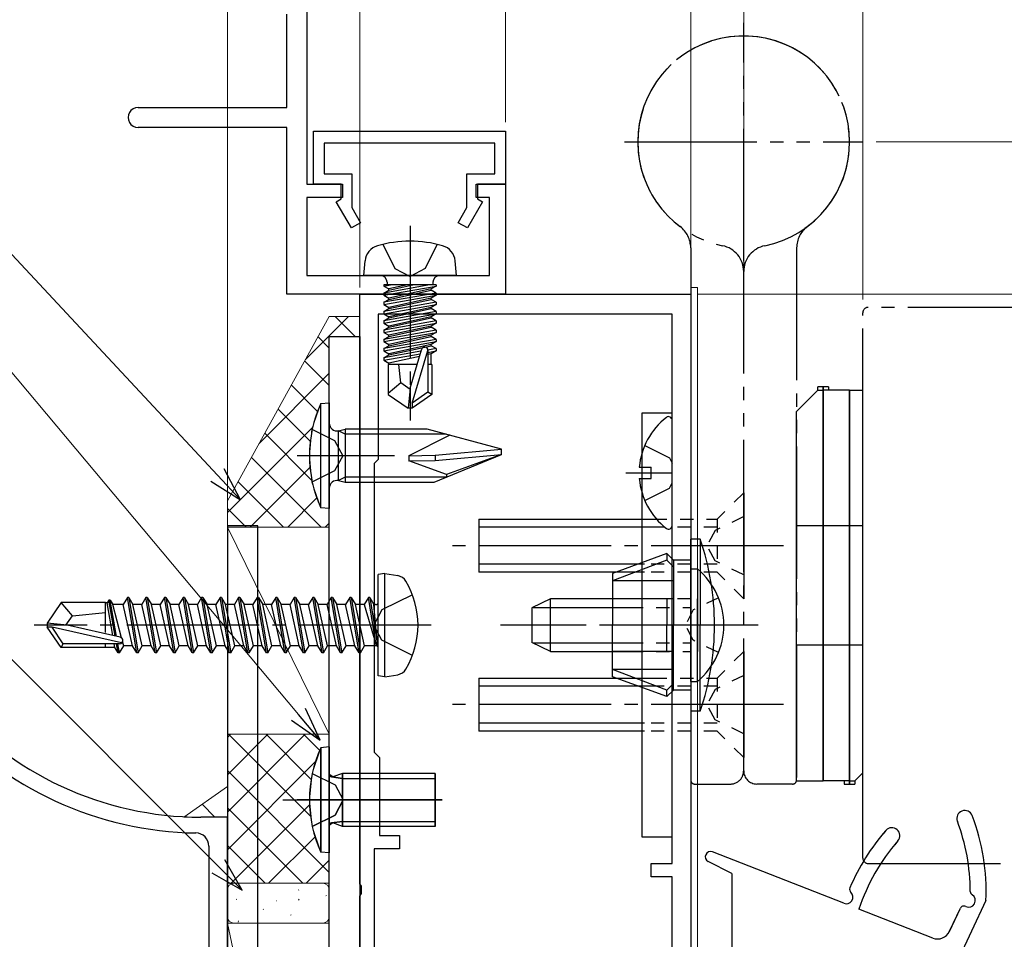
# Model space of a CAD drawing. Extents: x 105 to 1155, y 126 to 1689.
# Drawn here: x 393 to 468, y 553 to 622 of the extents above; entities that cross this region are included whole.
import ezdxf

# ---------------------------------------------------------------- set-up
doc = ezdxf.new("R2010")
doc.units = 0
for name, pattern in [('YCENTER_1', [13, 10, -1, 1, -1]), ('YDIVIDE_1', [15, 10, -1, 1, -1, 1, -1]), ('YDOT_1', [2, 1, -1]), ('YHIDDEN_1', [4, 3, -1])]:
    doc.linetypes.add(name, pattern=pattern)
for name, color, linetype, lineweight in [('YKK_11', 7, 'CONTINUOUS', 30), ('YKK_12', 2, 'CONTINUOUS', 13), ('YKK_13', 4, 'CONTINUOUS', 30), ('YKK_D', 6, 'CONTINUOUS', 13), ('YSS_K', 3, 'CONTINUOUS', 13)]:
    doc.layers.add(name, color=color, linetype=linetype, lineweight=lineweight)

msp = doc.modelspace()

# ---------------------------------------------------------------- linework, layer by layer
at = {"layer": 'YKK_11', "color": 30, "linetype": 'ByBlock', "lineweight": -2, "ltscale": 0.5}
for p, q in [((415, 623.606), (415, 609.602)), ((413.5, 615.402), (413.5, 622.453)), ((402.25, 615.402), (413.5, 615.402)), ((413.5, 613.902), (402.25, 613.902)), ((413.5, 601.302), (413.5, 613.902)), ((415.5, 613.602, 0), (430, 613.602, 0)), ((415.5, 609.602, 0), (415.5, 613.602, 0)), ((430, 613.602, 0), (430, 609.602, 0)), ((429.2, 612.702, 0), (416.3, 612.702, 0)), ((416.3, 612.702, 0), (416.3, 610.402, 0)), ((429.2, 610.402, 0), (429.2, 612.702, 0)), ((416.3, 610.402, 0), (418.4, 610.402, 0)), ((418.4, 610.402, 0), (418.4, 607.854, 0)), ((427.1, 607.854, 0), (427.1, 610.402, 0)), ((427.1, 610.402, 0), (429.2, 610.402, 0)), ((415, 609.602), (417.7, 609.602)), ((417.6, 609.602, 0), (415.5, 609.602, 0)), ((417.6, 608.502, 0), (417.6, 609.602, 0)), ((417.7, 609.602), (417.7, 608.602)), ((427.8, 608.602), (427.8, 609.602)), ((427.8, 609.602), (430, 609.602)), ((430, 609.602, 0), (427.9, 609.602, 0)), ((427.9, 609.602, 0), (427.9, 608.502, 0)), ((430, 609.602), (430, 601.302)), ((417.7, 608.602), (415, 608.602)), ((415, 608.602), (415, 602.702)), ((417.227, 608.286, 0), (417.6, 608.502, 0)), ((428.8, 608.602), (427.8, 608.602)), ((427.9, 608.502, 0), (428.273, 608.286, 0)), ((428.8, 602.702), (428.8, 608.602)), ((418.373, 606.302, 0), (417.227, 608.286, 0)), ((418.4, 607.854, 0), (419.065, 606.702, 0)), ((426.435, 606.702, 0), (427.1, 607.854, 0)), ((428.273, 608.286, 0), (427.127, 606.302, 0)), ((419.065, 606.702, 0), (418.373, 606.302, 0)), ((427.127, 606.302, 0), (426.435, 606.702, 0)), ((415, 602.702), (428.8, 602.702)), ((430, 601.302), (413.5, 601.302))]:
    msp.add_line(p, q, dxfattribs=at)
at = {"layer": 'YKK_11', "color": 211, "linetype": 'ByBlock', "lineweight": -2, "ltscale": 0.5}
for p, q in [((419, 556.76), (419, 601.302)), ((419, 601.302), (444, 601.302)), ((444, 601.302), (444, 545.302)), ((442.6, 599.802), (420.4, 599.802)), ((420.4, 599.802), (420.4, 588.802)), ((442.6, 558.302), (442.6, 599.802)), ((420.4, 588.802), (420.1, 588.502)), ((420.1, 588.502), (420.1, 566.702)), ((420.1, 566.702), (420.5, 566.302)), ((420.5, 566.302), (420.5, 560.402)), ((420.5, 560.402), (422, 560.402)), ((422, 560.402), (422, 559.402)), ((422, 559.402), (420.1, 559.402)), ((420.1, 559.402), (420.1, 532.202)), ((441, 557.302), (441, 558.302)), ((441, 558.302), (442.6, 558.302)), ((442.6, 557.302), (441, 557.302)), ((442.6, 521.802), (442.6, 557.302)), ((419.12, 556.577), (419, 556.76)), ((419.12, 556.027), (419.12, 556.577)), ((419, 555.844), (419.12, 556.027)), ((419, 520.302), (419, 555.844))]:
    msp.add_line(p, q, dxfattribs=at)
at = {"layer": 'YKK_11', "color": 4}
for p, q in [((409, 561.802), (407, 561.802)), ((409, 511.802), (409, 561.802)), ((407.6, 559.605), (407.6, 532.58))]:
    msp.add_line(p, q, dxfattribs=at)
at = {"layer": 'YKK_11', "color": 30, "linetype": 'ByBlock', "lineweight": -2, "ltscale": 0.5}
msp.add_arc((402.25, 614.652), 0.75, 89.99999, 270.00001, dxfattribs=at)
at = {"layer": 'YKK_11', "color": 4}
for centre, radius, start, end in [((407, 586.802), 25, 220.1109, 270), ((407, 586.802), 26.2, 221.3287, 269.15734), ((406.6, 559.605), 1, 0, 89.15804)]:
    msp.add_arc(centre, radius, start, end, dxfattribs=at)
at = {"layer": 'YKK_12', "lineweight": 13}
for p, q in [((444, 601.802), (444, 545.602)), ((444.5, 601.802), (444, 601.802)), ((444.5, 601.802), (444.5, 545.302)), ((444.5, 601.302), (530.404, 601.302)), ((444.5, 545.302), (444.5, 564.302))]:
    msp.add_line(p, q, dxfattribs=at)
at = {"layer": 'YKK_13', "linetype": 'YDIVIDE_1'}
for p, q in [((448, 603.802), (448, 621.802)), ((439, 612.802), (457, 612.802)), ((444, 604.802), (444, 564.602)), ((452, 604.802), (452, 564.602)), ((448, 565.302), (448, 603.004)), ((448, 565.302), (448, 603.004)), ((530.404, 600.302), (457.4, 600.302)), ((457, 558.702), (457, 599.902)), ((444.3, 564.302), (447, 564.302)), ((451.7, 564.302), (449, 564.302)), ((457.4, 558.302), (530.404, 558.302))]:
    msp.add_line(p, q, dxfattribs=at)
at = {"layer": 'YKK_13', "linetype": 'YCENTER_1'}
for p, q in [((422.8, 606.456, 0), (422.8, 591.772, 0)), ((451, 582.302), (425, 582.302)), ((424.4, 576.302), (394.4, 576.302)), ((449.1, 576.302), (429.627, 576.302)), ((446.412, 576.302), (437.561, 576.302)), ((451, 570.302), (425, 570.302))]:
    msp.add_line(p, q, dxfattribs=at)
at = {"layer": 'YKK_13', "linetype": 'YHIDDEN_1'}
for p, q in [((420.75, 605.066, 0), (421.655, 603.25, 0)), ((424.85, 605.066, 0), (423.945, 603.25, 0)), ((421.655, 603.25, 0), (422.8, 602.642, 0)), ((423.945, 603.25, 0), (422.8, 602.642, 0)), ((422.98, 578.602), (420.663, 577.447)), ((420.663, 577.447), (420.054, 576.302)), ((420.663, 575.157), (420.054, 576.302)), ((422.98, 574.002), (420.663, 575.157))]:
    msp.add_line(p, q, dxfattribs=at)
at = {"layer": 'YKK_13'}
for p, q in [((419.3, 602.702, 0), (419.398, 603.822, 0)), ((426.3, 602.702, 0), (426.202, 603.822, 0)), ((426.3, 602.702, 0), (419.3, 602.702, 0)), ((424.779, 602.002, 0), (420.821, 602.002, 0)), ((420.821, 602.002, 0), (420.821, 601.915, 0)), ((420.821, 601.915, 0), (421.315, 602.002, 0)), ((424.286, 602.002, 0), (420.821, 601.389, 0)), ((420.821, 601.915, 0), (421.2, 601.696, 0)), ((420.821, 601.215, 0), (424.779, 601.915, 0)), ((421.07, 602.202, 0), (421.07, 602.002, 0)), ((422.599, 602.002, 0), (421.2, 601.696, 0)), ((421.2, 601.608, 0), (423.001, 602.002, 0)), ((421.2, 601.608, 0), (421.2, 601.696, 0)), ((424.4, 601.696, 0), (421.2, 600.996, 0)), ((424.779, 601.915, 0), (424.4, 601.696, 0)), ((424.4, 601.608, 0), (424.4, 601.696, 0)), ((424.53, 602.202, 0), (424.53, 602.002, 0)), ((424.779, 602.002, 0), (424.779, 601.915, 0)), ((420.821, 601.389, 0), (421.2, 601.608, 0)), ((424.779, 601.389, 0), (420.821, 600.689, 0)), ((420.821, 601.389, 0), (420.821, 601.215, 0)), ((420.821, 600.515, 0), (424.779, 601.215, 0)), ((420.821, 601.215, 0), (421.2, 600.996, 0)), ((421.2, 600.908, 0), (424.4, 601.608, 0)), ((424.4, 600.996, 0), (421.2, 600.296, 0)), ((421.2, 600.908, 0), (421.2, 600.996, 0)), ((424.779, 601.389, 0), (424.4, 601.608, 0)), ((424.779, 601.215, 0), (424.4, 600.996, 0)), ((424.4, 600.908, 0), (424.4, 600.996, 0)), ((424.779, 601.389, 0), (424.779, 601.215, 0)), ((420.821, 600.689, 0), (421.2, 600.908, 0)), ((424.779, 600.689, 0), (420.821, 599.989, 0)), ((420.821, 600.689, 0), (420.821, 600.515, 0)), ((420.821, 599.815, 0), (424.779, 600.515, 0)), ((420.821, 600.515, 0), (421.2, 600.296, 0)), ((420.821, 599.989, 0), (421.2, 600.208, 0)), ((421.2, 600.208, 0), (424.4, 600.908, 0)), ((424.4, 600.296, 0), (421.2, 599.596, 0)), ((421.2, 600.208, 0), (421.2, 600.296, 0)), ((421.2, 599.508, 0), (424.4, 600.208, 0)), ((424.779, 600.689, 0), (424.4, 600.908, 0)), ((424.779, 600.515, 0), (424.4, 600.296, 0)), ((424.4, 600.208, 0), (424.4, 600.296, 0)), ((424.779, 599.989, 0), (424.4, 600.208, 0)), ((424.779, 600.689, 0), (424.779, 600.515, 0)), ((424.779, 599.989, 0), (420.821, 599.289, 0)), ((420.821, 599.989, 0), (420.821, 599.815, 0)), ((420.821, 599.115, 0), (424.779, 599.815, 0)), ((420.821, 599.815, 0), (421.2, 599.596, 0)), ((420.821, 599.289, 0), (421.2, 599.508, 0)), ((421.2, 599.508, 0), (421.2, 599.596, 0)), ((424.4, 599.596, 0), (421.2, 598.896, 0)), ((421.2, 598.808, 0), (424.4, 599.508, 0)), ((424.779, 599.815, 0), (424.4, 599.596, 0)), ((424.4, 599.508, 0), (424.4, 599.596, 0)), ((424.779, 599.289, 0), (424.4, 599.508, 0)), ((424.779, 599.989, 0), (424.779, 599.815, 0)), ((420.821, 599.289, 0), (420.821, 599.115, 0)), ((424.779, 599.289, 0), (420.821, 598.589, 0)), ((420.821, 599.115, 0), (421.2, 598.896, 0)), ((420.821, 598.415, 0), (424.779, 599.115, 0)), ((420.821, 598.589, 0), (421.2, 598.808, 0)), ((421.2, 598.808, 0), (421.2, 598.896, 0)), ((424.4, 598.896, 0), (421.2, 598.196, 0)), ((421.2, 598.108, 0), (424.4, 598.808, 0)), ((424.779, 599.115, 0), (424.4, 598.896, 0)), ((424.4, 598.808, 0), (424.4, 598.896, 0)), ((424.779, 598.589, 0), (424.4, 598.808, 0)), ((424.779, 599.289, 0), (424.779, 599.115, 0)), ((416.7, 520.102), (416.7, 598.102)), ((416.7, 598.102), (419, 598.102)), ((419, 598.102), (419, 520.102)), ((420.821, 598.589, 0), (420.821, 598.415, 0)), ((424.779, 598.589, 0), (420.821, 597.889, 0)), ((420.821, 598.415, 0), (421.2, 598.196, 0)), ((420.821, 597.715, 0), (424.779, 598.415, 0)), ((420.821, 597.889, 0), (421.2, 598.108, 0)), ((421.2, 598.108, 0), (421.2, 598.196, 0)), ((424.4, 598.196, 0), (421.2, 597.496, 0)), ((421.2, 597.408, 0), (424.4, 598.108, 0)), ((424.779, 598.415, 0), (424.4, 598.196, 0)), ((424.4, 598.108, 0), (424.4, 598.196, 0)), ((424.779, 597.889, 0), (424.4, 598.108, 0)), ((424.779, 598.589, 0), (424.779, 598.415, 0)), ((420.821, 597.889, 0), (420.821, 597.715, 0)), ((424.779, 597.889, 0), (420.821, 597.189, 0)), ((420.821, 597.715, 0), (421.2, 597.496, 0)), ((420.821, 597.015, 0), (424.779, 597.715, 0)), ((420.821, 597.189, 0), (421.2, 597.408, 0)), ((421.2, 597.408, 0), (421.2, 597.496, 0)), ((424.4, 597.496, 0), (421.2, 596.796, 0)), ((421.2, 596.708, 0), (424.4, 597.408, 0)), ((424.779, 597.715, 0), (424.4, 597.496, 0)), ((424.4, 597.408, 0), (424.4, 597.496, 0)), ((424.779, 597.189, 0), (424.4, 597.408, 0)), ((424.779, 597.889, 0), (424.779, 597.715, 0)), ((420.821, 597.189, 0), (420.821, 597.015, 0)), ((420.821, 597.015, 0), (421.2, 596.796, 0)), ((423.623, 596.985, 0), (420.821, 596.489, 0)), ((420.821, 596.315, 0), (423.568, 596.801, 0)), ((420.821, 596.489, 0), (421.2, 596.708, 0)), ((420.821, 596.489, 0), (420.821, 596.315, 0)), ((421.2, 596.708, 0), (421.2, 596.796, 0)), ((423.509, 596.601, 0), (421.2, 596.096, 0)), ((422.8, 594.208, 0), (423.66, 597.109, 0)), ((422.95, 593.064, 0), (424.15, 597.054, 0)), ((424.779, 597.189, 0), (424.149, 597.078, 0)), ((424.15, 597.054, 0), (424.15, 593.907, 0)), ((424.15, 596.904, 0), (424.779, 597.015, 0)), ((424.4, 596.796, 0), (424.15, 596.741, 0)), ((424.779, 597.015, 0), (424.4, 596.796, 0)), ((424.4, 596.002, 0), (424.4, 596.796, 0)), ((424.779, 597.189, 0), (424.779, 597.015, 0)), ((420.821, 596.315, 0), (421.2, 596.096, 0)), ((423.332, 596.002, 0), (421.15, 596.002, 0)), ((421.15, 596.002, 0), (421.15, 593.714, 0)), ((421.2, 596.008, 0), (421.2, 596.096, 0)), ((422.1, 594.602, 0), (421.96, 596.002, 0)), ((424.45, 596.002, 0), (424.15, 596.002, 0)), ((424.45, 596.002, 0), (424.45, 593.714, 0)), ((422.1, 594.602, 0), (421.15, 593.79, 0)), ((422.8, 594.101, 0), (422.1, 594.602, 0)), ((454.4, 594.302), (453.6, 594.302)), ((453.6, 594.052), (453.6, 594.302)), ((454, 564.552), (454, 594.302)), ((454, 594.302), (454, 564.552)), ((454.4, 594.302), (454.4, 594.052)), ((421.15, 593.714, 0), (422.65, 592.702, 0)), ((422.8, 594.208, 0), (422.65, 592.702, 0)), ((422.8, 594.208, 0), (422.8, 592.702, 0)), ((424.15, 593.907, 0), (422.95, 593.064, 0)), ((424.45, 593.714, 0), (422.95, 592.702, 0)), ((424.45, 593.714, 0), (424.15, 593.907, 0)), ((453.6, 594.052), (452, 592.452)), ((453.6, 594.052), (454, 594.052)), ((456, 594.052), (454, 594.052)), ((456, 594.052), (456, 564.302)), ((456, 564.302), (456, 594.052)), ((456, 594.052), (457, 594.052)), ((457, 565.152), (457, 594.052)), ((416.057, 593.045), (416.7, 593.102)), ((416.057, 585.158), (416.057, 593.045)), ((416.7, 593.102), (416.7, 585.102)), ((422.95, 593.064, 0), (422.95, 592.702, 0)), ((422.95, 592.702, 0), (422.65, 592.702, 0)), ((440.3, 592.302), (440.3, 560.302)), ((442.6, 592.302), (440.3, 592.302)), ((442.6, 560.302), (442.6, 592.302)), ((452, 564.552), (452, 592.452)), ((442.6, 583.826), (442.6, 591.778)), ((415.388, 591.102), (417.103, 590.247)), ((417.405, 590.978), (417.9, 591.102)), ((417.405, 587.225), (417.405, 590.978)), ((417.9, 590.723), (417.405, 590.978)), ((424.102, 591.102), (417.9, 591.102)), ((417.9, 591.102), (417.9, 587.102)), ((425.516, 590.723), (417.9, 590.723)), ((425.81, 590.644), (422.7, 589.101)), ((429.7, 589.602), (424.102, 591.102)), ((417.103, 590.247), (417.712, 589.102)), ((440.523, 589.877), (442.388, 588.947)), ((421.628, 589.102), (414.275, 589.102)), ((417.712, 589.102), (417.103, 587.957)), ((422.692, 589.1), (424.7, 589.143)), ((422.7, 589.102), (422.7, 588.701)), ((424.633, 587.102), (429.7, 589.201)), ((424.7, 589.145), (429.7, 589.602)), ((424.7, 588.743), (429.7, 589.201)), ((424.7, 589.145), (424.7, 588.743)), ((429.7, 589.201), (425.548, 587.689)), ((429.7, 589.201), (429.7, 589.602)), ((422.7, 588.701), (424.7, 588.743)), ((425.548, 587.689), (422.7, 588.701)), ((442.388, 588.947), (442.6, 588.549)), ((417.103, 587.957), (415.388, 587.102)), ((425.548, 587.689), (425.548, 587.481)), ((439.1, 587.802), (442.6, 587.802)), ((440.117, 588.227), (441, 588.227)), ((441, 587.377), (441, 588.227)), ((417.9, 587.481), (417.405, 587.225)), ((417.405, 587.225), (417.9, 587.102)), ((425.548, 587.481), (417.9, 587.481)), ((417.9, 587.102), (424.633, 587.102)), ((440.117, 587.377), (441, 587.377)), ((442.388, 586.657), (442.6, 587.055)), ((440.523, 585.727), (442.388, 586.657)), ((448, 586.302), (448, 578.302)), ((452, 585.802), (452, 586.802)), ((452, 580.802), (452, 585.802)), ((416.7, 585.102), (416.057, 585.158)), ((428, 584.302), (428, 580.302)), ((428, 584.302), (441.2, 584.302)), ((411.3, 583.802, 0), (409, 583.802, 0)), ((409, 583.802, 0), (409, 511.802, 0)), ((411.3, 511.802, 0), (411.3, 583.802, 0)), ((441.2, 583.702), (428, 583.702)), ((457, 583.802), (452, 583.802)), ((444.714, 582.802), (444, 582.802)), ((444, 576.302), (444, 582.802)), ((444.714, 582.802), (444.714, 576.302)), ((442.2, 581.702), (438.1, 580.209)), ((442.7, 581.202), (442.2, 581.702)), ((442.2, 581.702), (442.2, 581.202)), ((440.5, 580.902), (428, 580.902)), ((442.2, 581.202), (438.1, 579.65)), ((442.7, 580.702), (442.2, 581.202)), ((444, 581.202), (442.7, 581.202)), ((442.7, 581.202), (442.7, 576.302)), ((420.9, 580.214), (420.4, 580.126)), ((420.4, 572.478), (420.4, 580.126)), ((420.9, 580.214), (421.875, 580.042)), ((420.9, 572.39), (420.9, 580.214)), ((440.5, 580.302), (428, 580.302)), ((438.1, 580.209), (438.1, 576.302)), ((444, 580.552), (444, 574.302)), ((444, 580.552), (444.509, 580.552)), ((444.509, 580.552), (444.509, 574.302)), ((452, 571.802), (452, 580.802)), ((442.7, 579.65), (438.1, 579.65)), ((396.446, 578.002), (395.4, 576.452)), ((399.8, 578.002), (396.446, 578.002)), ((397.3, 577.002), (396.446, 578.002)), ((399.8, 575.758), (399.8, 578.002)), ((399.923, 577.982), (399.8, 577.982)), ((400.05, 578.202), (399.923, 577.982)), ((400.352, 575.519), (399.923, 577.982)), ((400.527, 575.479), (400.05, 578.202)), ((400.15, 578.202), (400.05, 578.202)), ((400.631, 575.455), (400.15, 578.202)), ((400.15, 578.202), (400.352, 577.852)), ((401.45, 578.402), (401.133, 577.852)), ((402.15, 574.202), (401.45, 578.402)), ((401.55, 578.402), (401.45, 578.402)), ((401.55, 578.402), (402.25, 574.202)), ((401.55, 578.402), (401.868, 577.852)), ((402.85, 578.402), (402.533, 577.852)), ((403.55, 574.202), (402.85, 578.402)), ((402.95, 578.402), (402.85, 578.402)), ((402.95, 578.402), (403.65, 574.202)), ((402.95, 578.402), (403.268, 577.852)), ((404.25, 578.402), (403.933, 577.852)), ((404.95, 574.202), (404.25, 578.402)), ((404.35, 578.402), (404.25, 578.402)), ((404.35, 578.402), (405.05, 574.202)), ((404.35, 578.402), (404.668, 577.852)), ((405.65, 578.402), (405.333, 577.852)), ((406.35, 574.202), (405.65, 578.402)), ((405.75, 578.402), (405.65, 578.402)), ((405.75, 578.402), (406.45, 574.202)), ((405.75, 578.402), (406.068, 577.852)), ((407.05, 578.402), (406.733, 577.852)), ((407.75, 574.202), (407.05, 578.402)), ((407.15, 578.402), (407.05, 578.402)), ((407.15, 578.402), (407.85, 574.202)), ((407.15, 578.402), (407.468, 577.852)), ((408.45, 578.402), (408.133, 577.852)), ((409.15, 574.202), (408.45, 578.402)), ((408.55, 578.402), (408.45, 578.402)), ((408.55, 578.402), (409.25, 574.202)), ((408.55, 578.402), (408.868, 577.852)), ((409.85, 578.402), (409.533, 577.852)), ((410.55, 574.202), (409.85, 578.402)), ((409.95, 578.402), (409.85, 578.402)), ((409.95, 578.402), (410.65, 574.202)), ((409.95, 578.402), (410.268, 577.852)), ((411.25, 578.402), (410.933, 577.852)), ((411.95, 574.202), (411.25, 578.402)), ((411.35, 578.402), (411.25, 578.402)), ((411.35, 578.402), (412.05, 574.202)), ((411.35, 578.402), (411.668, 577.852)), ((412.65, 578.402), (412.333, 577.852)), ((413.35, 574.202), (412.65, 578.402)), ((412.75, 578.402), (412.65, 578.402)), ((412.75, 578.402), (413.45, 574.202)), ((412.75, 578.402), (413.068, 577.852)), ((414.05, 578.402), (413.733, 577.852)), ((414.75, 574.202), (414.05, 578.402)), ((414.15, 578.402), (414.05, 578.402)), ((414.15, 578.402), (414.85, 574.202)), ((414.15, 578.402), (414.468, 577.852)), ((415.45, 578.402), (415.133, 577.852)), ((416.15, 574.202), (415.45, 578.402)), ((415.55, 578.402), (415.45, 578.402)), ((415.55, 578.402), (416.25, 574.202)), ((415.55, 578.402), (415.868, 577.852)), ((416.85, 578.402), (416.533, 577.852)), ((417.55, 574.202), (416.85, 578.402)), ((416.95, 578.402), (416.85, 578.402)), ((416.95, 578.402), (417.65, 574.202)), ((416.95, 578.402), (417.268, 577.852)), ((418.25, 578.402), (417.933, 577.852)), ((418.95, 574.202), (418.25, 578.402)), ((418.35, 578.402), (418.25, 578.402)), ((418.35, 578.402), (418.668, 577.852)), ((418.35, 578.402), (419.05, 574.202)), ((419.65, 578.402), (419.333, 577.852)), ((419.75, 578.402), (419.65, 578.402)), ((419.75, 578.402), (419.65, 578.402)), ((420.25, 574.802), (419.65, 578.402)), ((419.75, 578.402), (420.068, 577.852)), ((419.75, 578.402), (420.35, 574.802)), ((433.4, 578.302), (432, 577.602)), ((433.4, 574.302), (433.4, 578.302)), ((439.4, 578.302), (433.4, 578.302)), ((442.7, 578.302), (438.1, 578.302)), ((442.2, 578.302), (442.2, 576.302)), ((444, 572.052), (444, 578.302)), ((444.509, 572.052), (444.509, 578.302)), ((397.3, 577.002), (399.8, 577.252)), ((401.013, 575.339), (400.352, 577.852)), ((401.133, 577.852), (400.352, 577.852)), ((401.833, 574.752), (401.133, 577.852)), ((402.568, 574.752), (401.868, 577.852)), ((402.533, 577.852), (401.868, 577.852)), ((403.233, 574.752), (402.533, 577.852)), ((403.968, 574.752), (403.268, 577.852)), ((403.933, 577.852), (403.268, 577.852)), ((404.633, 574.752), (403.933, 577.852)), ((405.368, 574.752), (404.668, 577.852)), ((405.333, 577.852), (404.668, 577.852)), ((406.033, 574.752), (405.333, 577.852)), ((406.768, 574.752), (406.068, 577.852)), ((406.733, 577.852), (406.068, 577.852)), ((407.433, 574.752), (406.733, 577.852)), ((408.133, 577.852), (407.468, 577.852)), ((408.168, 574.752), (407.468, 577.852)), ((408.483, 576.302), (408.133, 577.852)), ((409.533, 577.852), (408.868, 577.852)), ((409.568, 574.752), (408.868, 577.852)), ((409.883, 576.302), (409.533, 577.852)), ((410.933, 577.852), (410.268, 577.852)), ((410.968, 574.752), (410.268, 577.852)), ((411.283, 576.302), (410.933, 577.852)), ((412.333, 577.852), (411.668, 577.852)), ((412.368, 574.752), (411.668, 577.852)), ((412.683, 576.302), (412.333, 577.852)), ((413.768, 574.752), (413.068, 577.852)), ((413.733, 577.852), (413.068, 577.852)), ((414.433, 574.752), (413.733, 577.852)), ((415.168, 574.752), (414.468, 577.852)), ((415.133, 577.852), (414.468, 577.852)), ((415.833, 574.752), (415.133, 577.852)), ((416.568, 574.752), (415.868, 577.852)), ((416.533, 577.852), (415.868, 577.852)), ((417.233, 574.752), (416.533, 577.852)), ((417.968, 574.752), (417.268, 577.852)), ((417.933, 577.852), (417.268, 577.852)), ((418.633, 574.752), (417.933, 577.852)), ((419.368, 574.752), (418.668, 577.852)), ((419.333, 577.852), (418.668, 577.852)), ((419.333, 577.852), (420.25, 574.802)), ((420.2, 577.852), (420.068, 577.852)), ((420.35, 574.802), (420.068, 577.852)), ((432, 577.602), (432, 575.002)), ((432.091, 577.648), (439.4, 577.648)), ((395.4, 576.452), (395.4, 576.152)), ((396.906, 576.302), (395.4, 576.452)), ((396.799, 576.302), (397.3, 577.002)), ((396.906, 576.302), (395.4, 576.302)), ((395.762, 576.152), (395.4, 576.152)), ((396.446, 574.602), (395.4, 576.152)), ((396.605, 574.902), (395.762, 576.152)), ((401.01, 574.959), (395.762, 576.152)), ((400.907, 575.393), (396.906, 576.302)), ((408.833, 574.752), (408.483, 576.302)), ((410.233, 574.752), (409.883, 576.302)), ((411.633, 574.752), (411.283, 576.302)), ((413.033, 574.752), (412.683, 576.302)), ((438.1, 572.394), (438.1, 576.302)), ((442.2, 574.302), (442.2, 576.302)), ((442.7, 571.402), (442.7, 576.302)), ((444, 576.302), (444, 569.802)), ((444.714, 569.802), (444.714, 576.302)), ((401.168, 574.752), (401.085, 575.066)), ((433.4, 574.302), (432, 575.002)), ((432.091, 574.956), (439.4, 574.956)), ((396.446, 574.602), (396.605, 574.902)), ((399.8, 574.602), (396.446, 574.602)), ((400.852, 574.902), (396.605, 574.902)), ((399.8, 574.602), (399.8, 574.902)), ((400.508, 574.622), (399.8, 574.622)), ((400.508, 574.622), (400.459, 574.902)), ((400.75, 574.202), (400.508, 574.622)), ((400.75, 574.202), (400.628, 574.902)), ((400.85, 574.202), (400.728, 574.902)), ((400.85, 574.202), (400.75, 574.202)), ((400.85, 574.202), (401.168, 574.752)), ((401.833, 574.752), (401.168, 574.752)), ((402.15, 574.202), (401.833, 574.752)), ((402.25, 574.202), (402.15, 574.202)), ((402.25, 574.202), (402.568, 574.752)), ((403.233, 574.752), (402.568, 574.752)), ((403.55, 574.202), (403.233, 574.752)), ((403.65, 574.202), (403.55, 574.202)), ((403.65, 574.202), (403.968, 574.752)), ((404.633, 574.752), (403.968, 574.752)), ((404.95, 574.202), (404.633, 574.752)), ((405.05, 574.202), (404.95, 574.202)), ((405.05, 574.202), (405.368, 574.752)), ((406.033, 574.752), (405.368, 574.752)), ((406.35, 574.202), (406.033, 574.752)), ((406.45, 574.202), (406.35, 574.202)), ((406.45, 574.202), (406.768, 574.752)), ((407.433, 574.752), (406.768, 574.752)), ((407.75, 574.202), (407.433, 574.752)), ((407.85, 574.202), (407.75, 574.202)), ((407.85, 574.202), (408.168, 574.752)), ((408.833, 574.752), (408.168, 574.752)), ((409.15, 574.202), (408.833, 574.752)), ((409.25, 574.202), (409.15, 574.202)), ((409.25, 574.202), (409.568, 574.752)), ((410.233, 574.752), (409.568, 574.752)), ((410.55, 574.202), (410.233, 574.752)), ((410.65, 574.202), (410.55, 574.202)), ((410.65, 574.202), (410.968, 574.752)), ((411.633, 574.752), (410.968, 574.752)), ((411.95, 574.202), (411.633, 574.752)), ((412.05, 574.202), (411.95, 574.202)), ((412.05, 574.202), (412.368, 574.752)), ((413.033, 574.752), (412.368, 574.752)), ((413.35, 574.202), (413.033, 574.752)), ((413.45, 574.202), (413.35, 574.202)), ((413.45, 574.202), (413.768, 574.752)), ((414.433, 574.752), (413.768, 574.752)), ((414.75, 574.202), (414.433, 574.752)), ((414.85, 574.202), (414.75, 574.202)), ((414.85, 574.202), (415.168, 574.752)), ((415.833, 574.752), (415.168, 574.752)), ((416.15, 574.202), (415.833, 574.752)), ((416.25, 574.202), (416.15, 574.202)), ((416.25, 574.202), (416.568, 574.752)), ((417.233, 574.752), (416.568, 574.752)), ((417.55, 574.202), (417.233, 574.752)), ((417.65, 574.202), (417.55, 574.202)), ((417.65, 574.202), (417.968, 574.752)), ((418.633, 574.752), (417.968, 574.752)), ((418.95, 574.202), (418.633, 574.752)), ((419.05, 574.202), (418.95, 574.202)), ((419.05, 574.202), (419.368, 574.752)), ((420.2, 574.752), (419.368, 574.752)), ((420.35, 574.802), (420.25, 574.802)), ((433.4, 574.302), (439.4, 574.302)), ((442.7, 574.302), (438.1, 574.302)), ((448, 574.302), (448, 566.302)), ((457, 574.802), (452, 574.802)), ((442.7, 572.954), (438.1, 572.954)), ((442.2, 571.402), (438.1, 572.954)), ((420.9, 572.39), (420.4, 572.478)), ((420.9, 572.39), (421.875, 572.562)), ((428, 572.302), (428, 568.302)), ((428, 572.302), (441.2, 572.302)), ((442.2, 570.902), (438.1, 572.394)), ((444, 572.052), (444.509, 572.052)), ((441.2, 571.702), (428, 571.702)), ((442.7, 571.902), (442.2, 571.402)), ((442.7, 571.402), (442.2, 570.902)), ((442.2, 570.902), (442.2, 571.402)), ((444, 571.402), (442.7, 571.402)), ((452, 564.802), (452, 571.802)), ((444.714, 569.802), (444, 569.802)), ((440.5, 568.902), (428, 568.902)), ((440.5, 568.302), (428, 568.302)), ((416.7, 567.102), (416.057, 567.046)), ((416.057, 567.046), (416.057, 559.158)), ((416.7, 559.102), (416.7, 567.102)), ((415.413, 565.102), (417.143, 564.247)), ((417.7, 564.723), (416.873, 564.834)), ((417.7, 565.102), (416.967, 564.843)), ((424.7, 565.102), (417.7, 565.102)), ((417.7, 565.102), (417.7, 561.102)), ((417.7, 564.723), (424.7, 564.723)), ((424.7, 561.102), (424.7, 565.102)), ((452, 564.552), (452, 564.802)), ((452, 564.552), (454, 564.552)), ((456, 564.552), (454, 564.552)), ((455.6, 564.552), (455.6, 564.302)), ((456, 564.552), (456.4, 564.552)), ((456.4, 564.552), (457, 565.152)), ((456.4, 564.552), (456.4, 564.302)), ((417.143, 564.247), (417.752, 563.102)), ((455.6, 564.302), (456.4, 564.302)), ((414.275, 563.102), (425.213, 563.102)), ((417.143, 561.957), (417.752, 563.102)), ((415.413, 561.102), (417.143, 561.957)), ((417.7, 561.481), (416.873, 561.37)), ((417.7, 561.102), (416.967, 561.361)), ((417.7, 561.481), (424.7, 561.481)), ((424.7, 561.102), (417.7, 561.102)), ((440.3, 560.302), (442.6, 560.302)), ((416.7, 559.102), (416.057, 559.158)), ((455.566, 555.296), (445.646, 559.175)), ((455.566, 555.296), (445.646, 559.174)), ((447.1, 557.532), (445.318, 558.446)), ((447.1, 557.532), (445.318, 558.446)), ((447.1, 557.532), (447.1, 545.602)), ((447.1, 557.532), (447.1, 545.602)), ((462.279, 552.671), (456.7, 554.852)), ((462.279, 552.671), (456.7, 554.852)), ((466.3, 555.502), (461.581, 545.474)), ((466.3, 555.502), (461.581, 545.474)), ((463.548, 553.176), (464.367, 554.916)), ((463.548, 553.177), (464.367, 554.916))]:
    msp.add_line(p, q, dxfattribs=at)
at = {"layer": 'YKK_13', "linetype": 'YDOT_1'}
for p, q in [((448, 586.302), (446, 584.302)), ((441.2, 584.302), (446, 584.302)), ((448, 584.502), (445.847, 583.452)), ((446, 584.302), (446, 580.302)), ((446, 583.702), (441.2, 583.702)), ((445.847, 583.452), (445.236, 582.302)), ((445.847, 581.152), (445.236, 582.302)), ((446, 580.902), (440.5, 580.902)), ((448, 580.102), (445.847, 581.152)), ((446, 580.302), (440.5, 580.302)), ((448, 578.302), (446, 580.302)), ((444, 578.302), (439.4, 578.302)), ((446.096, 578.377), (444.189, 577.447)), ((439.4, 577.648), (444, 577.648)), ((444.189, 577.447), (443.581, 576.302)), ((444.189, 575.157), (443.581, 576.302)), ((439.4, 574.956), (444, 574.956)), ((446.096, 574.227), (444.189, 575.157)), ((439.4, 574.302), (444, 574.302)), ((448, 574.302), (446, 572.302)), ((441.2, 572.302), (446, 572.302)), ((448, 572.502), (445.847, 571.452)), ((446, 572.302), (446, 568.302)), ((446, 571.702), (441.2, 571.702)), ((445.847, 571.452), (445.236, 570.302)), ((445.847, 569.152), (445.236, 570.302)), ((448, 568.102), (445.847, 569.152)), ((446, 568.902), (440.5, 568.902)), ((446, 568.302), (440.5, 568.302)), ((448, 566.302), (446, 568.302))]:
    msp.add_line(p, q, dxfattribs=at)
at = {"layer": 'YKK_13', "ltscale": 0.5}
for p, q in [((416.7, 567.102), (416.057, 567.046)), ((416.057, 559.159), (416.057, 567.046)), ((416.7, 567.102), (416.7, 559.102)), ((415.413, 565.102), (417.143, 564.247)), ((416.967, 564.844), (416.7, 565.032)), ((416.873, 564.834), (417.7, 564.723)), ((417.7, 565.102), (416.967, 564.844)), ((417.7, 561.102), (417.7, 565.102)), ((424.7, 565.102), (417.7, 565.102)), ((417.7, 564.723), (424.7, 564.723)), ((424.7, 565.102), (424.7, 561.102)), ((417.143, 564.247), (417.752, 563.102)), ((413.2, 563.102), (425.188, 563.102)), ((425.213, 563.102), (414.275, 563.102)), ((417.752, 563.102), (417.143, 561.957)), ((417.143, 561.957), (415.413, 561.102)), ((416.967, 561.361), (416.7, 561.172)), ((416.873, 561.37), (417.7, 561.481)), ((417.7, 561.102), (416.967, 561.361)), ((417.7, 561.481), (424.7, 561.481)), ((424.7, 561.102), (417.7, 561.102)), ((416.7, 559.102), (416.057, 559.159))]:
    msp.add_line(p, q, dxfattribs=at)
at = {"layer": 'YKK_13', "linetype": 'YDIVIDE_1'}
for centre, radius, start, end in [((448, 612.802), 8, 306.8699, 258.46304), ((448, 612.802), 8, 281.53696, 233.1301), ((442, 604.802), 2, 0, 53.1301), ((454, 604.802), 2, 126.8699, 180), ((446, 603.004), 2, 0, 78.46304), ((450, 603.004), 2, 101.53696, 180), ((457.4, 599.902), 0.4, 90, 180), ((447, 565.302), 1, 323.1301, 0), ((449, 565.302), 1, 180, 270), ((444.3, 564.602), 0.3, 180, 270), ((447, 565.302), 1, 270, 323.1301), ((451.7, 564.602), 0.3, 270, 360), ((457.4, 558.702), 0.4, 180, 270)]:
    msp.add_arc(centre, radius, start, end, dxfattribs=at)
at = {"layer": 'YKK_13'}
for centre, radius, start, end in [((420.693, 603.708, 0), 1.3, 105.88085, 175), ((422.8, 596.302, 0), 9, 74.11915, 105.88085), ((424.907, 603.708, 0), 1.3, 5, 74.11915), ((420.57, 602.202, 0), 0.5, 0, 90), ((425.03, 602.202, 0), 0.5, 90, 180), ((423.902, 597.054, 0), 0.248, 0, 167.19096), ((424.7, 589.102), 9.5, 155.47225, 204.52775), ((442.326, 591.778), 0.274, 0, 127.71409), ((417.3, 591.569), 0.6, 180, 280.09097), ((445.4, 587.802), 5.3, 127.71409, 175.40059), ((417.3, 586.635), 0.6, 79.90907, 180), ((445.4, 587.802), 5.3, 184.59941, 232.28591), ((442.326, 583.826), 0.274, 232.28591, 0), ((425.8, 576.302), 20, 0, 18.96557), ((440.969, 576.302), 5.531, 309.79413, 50.20587), ((421.718, 579.156), 0.9, 30.63591, 80), ((416.9, 576.302), 6.5, 329.36409, 30.63591), ((420.2, 578.052), 0.2, 270, 0), ((425.8, 576.302), 20, 341.03443, 0), ((400.852, 575.15), 0.248, 270, 77.19096), ((420.2, 574.552), 0.2, 0, 90), ((421.718, 573.448), 0.9, 280, 329.36409), ((424.7, 563.102), 9.5, 155.47227, 204.52773), ((416.9, 565.032), 0.2, 180, 289.42185), ((464.7, 561.702), 0.6, 20.9219, 200.9219), ((464.7, 561.702), 0.6, 20.9219, 200.9219), ((450.315, 556.203), 16, 357.48987, 20.9219), ((450.315, 556.203), 16, 357.48987, 20.9219), ((416.9, 561.172), 0.2, 70.57815, 180), ((470.935, 550.123), 16.2, 138.78603, 156.98639), ((470.935, 550.124), 16.2, 138.78603, 156.98639), ((459.2, 560.402), 0.6, 318.78603, 138.78603), ((459.2, 560.402), 0.6, 318.78603, 138.78603), ((450.315, 556.203), 14.8, 359.93548, 20.9219), ((450.315, 556.203), 14.8, 359.93548, 20.9219), ((470.935, 550.123), 15, 138.78603, 161.62455), ((470.935, 550.124), 15, 138.78603, 161.62455), ((445.5, 558.802), 0.4, 68.64419, 242.85538), ((445.5, 558.802), 0.4, 68.64419, 242.85538), ((456.301, 556.34), 0.3, 156.98639, 226.29217), ((456.301, 556.34), 0.3, 156.98639, 226.29217), ((455.748, 555.761), 0.5, 248.64419, 46.29217), ((455.748, 555.761), 0.5, 248.64419, 46.29217), ((465, 555.502), 0.5, 243.09781, 58.72286), ((465, 555.502), 0.5, 243.09781, 58.72286), ((465.415, 556.186), 0.3, 179.93548, 238.72286), ((465.415, 556.186), 0.3, 179.93548, 238.72286), ((464.638, 554.789), 0.3, 63.09781, 154.79836), ((464.638, 554.788), 0.3, 63.09781, 154.79836), ((462.643, 553.602), 1, 248.64419, 334.79836), ((462.643, 553.602), 1, 248.64419, 334.79836)]:
    msp.add_arc(centre, radius, start, end, dxfattribs=at)
at = {"layer": 'YKK_13', "ltscale": 0.5}
msp.add_arc((424.7, 563.102), 9.5, 155.47229, 204.52773, dxfattribs=at)
at = {"layer": 'YKK_D'}
for p, q in [((430, 614.302, 0), (430, 694.102, 0)), ((430, 614.302, 0), (430, 694.102, 0)), ((444, 602.802, 0), (444, 694.102, 0)), ((419, 601.802, 0), (419, 674.102, 0)), ((444, 602.802, 0), (444, 674.102, 0)), ((444, 602.802, 0), (444, 674.102, 0)), ((457, 600.902, 0), (457, 674.102, 0)), ((457, 600.902, 0), (457, 674.102, 0)), ((409, 584.702), (409, 654.102)), ((419, 602.002), (419, 654.102)), ((444, 602.802, 0), (444, 654.102, 0)), ((448, 602.302, 0), (448, 654.102, 0)), ((458, 612.802), (545.71, 612.802))]:
    msp.add_line(p, q, dxfattribs=at)
at = {"layer": 'YKK_D', "extrusion": (0, 0, -1)}
for p, q in [((414.38, 569.558), (317.984, 684.438)), ((408.248, 587.642), (317.984, 684.438)), ((408.316, 558.087), (316.947, 649.456))]:
    msp.add_line(p, q, dxfattribs=at)
at = {"layer": 'YKK_D', "linetype": 'ByBlock', "lineweight": -2, "extrusion": (0, 0, -1)}
for p, q in [((409.987, 585.777), (408.248, 587.642)), ((409.987, 585.777), (408.748, 588.107)), ((407.748, 587.176), (409.987, 585.777)), ((416.019, 567.604), (414.903, 569.997)), ((413.856, 569.118), (416.019, 567.604)), ((416.019, 567.604), (414.38, 569.558)), ((410.12, 556.284), (408.8, 558.57)), ((410.12, 556.284), (408.316, 558.087)), ((407.833, 557.604), (410.12, 556.284))]:
    msp.add_line(p, q, dxfattribs=at)
at = {"layer": 'YSS_K', "lineweight": 13, "ltscale": 3}
for p, q in [((409, 585.702), (416.7, 599.608)), ((416.7, 599.608), (419, 599.608)), ((419, 599.608), (419, 598.102)), ((419, 598.102), (416.7, 598.102)), ((416.7, 598.102), (416.7, 593.101)), ((416.057, 593.045), (415.388, 591.101)), ((416.7, 593.101), (416.057, 593.045)), ((415.388, 591.101), (415.2, 589.101)), ((415.2, 589.101), (415.388, 587.101)), ((415.388, 587.101), (416.057, 585.157)), ((409, 583.702), (409, 585.702)), ((409, 585.702), (409, 585.702)), ((416.057, 585.157), (416.7, 585.101)), ((416.7, 585.101), (416.7, 583.702)), ((416.7, 583.702), (409, 583.702)), ((409, 556.802), (409, 568.06)), ((409, 568.06), (416.7, 568.06)), ((409, 553.802), (409, 568.06)), ((409, 568.06), (416.7, 568.06)), ((416.7, 568.06), (416.7, 567.102)), ((416.7, 568.06), (416.7, 567.102)), ((416.057, 567.045), (415.413, 565.102)), ((416.057, 567.045), (415.413, 565.102)), ((416.7, 567.102), (416.057, 567.045)), ((416.7, 567.102), (416.057, 567.045)), ((415.413, 565.102), (415.2, 563.102)), ((415.413, 565.102), (415.2, 563.102)), ((405.7, 561.802), (409, 564.116)), ((409, 564.116), (409, 561.802)), ((415.2, 563.102), (415.413, 561.102)), ((415.2, 563.102), (415.413, 561.102)), ((405.912, 561.802), (405.7, 561.802)), ((406, 561.802), (405.912, 561.802)), ((406.3, 561.802), (406, 561.802)), ((406, 561.802), (406, 561.802)), ((409, 561.802), (406.3, 561.802)), ((415.413, 561.102), (416.057, 559.158)), ((415.413, 561.102), (416.057, 559.158)), ((416.057, 559.158), (416.7, 559.102)), ((416.057, 559.158), (416.7, 559.102)), ((416.7, 559.102), (416.7, 556.802)), ((416.7, 559.102), (416.7, 553.802)), ((416.7, 556.802), (409, 556.802)), ((416.7, 553.802), (409, 553.802))]:
    msp.add_line(p, q, dxfattribs=at)
at = {"layer": 'YSS_K', "linetype": 'Continuous', "lineweight": 13, "ltscale": 3}
for p, q in [((414.899, 596.356), (418.151, 599.608)), ((418.651, 598.102), (417.145, 599.608)), ((416.7, 597.224), (415.851, 598.074)), ((416.7, 594.396), (414.843, 596.253)), ((411.39, 590.018), (416.7, 595.328)), ((415.844, 592.424), (413.835, 594.433)), ((415.298, 590.141), (412.827, 592.613)), ((409, 584.8), (415.434, 591.234)), ((415.376, 587.235), (411.819, 590.792)), ((416.08, 583.702), (410.811, 588.972)), ((410.731, 583.702), (415.28, 588.252)), ((413.252, 583.702), (409.803, 587.151)), ((413.559, 583.702), (415.79, 585.933)), ((410.423, 583.702), (409, 585.125)), ((416.387, 583.702), (416.7, 584.015)), ((409, 567.829), (409.231, 568.06)), ((409, 565.001), (412.06, 568.06)), ((409, 562.173), (414.888, 568.06)), ((415.337, 561.818), (409.094, 568.06)), ((415.362, 564.621), (411.923, 568.06)), ((415.985, 566.827), (414.751, 568.06)), ((409, 559.344), (415.738, 566.082)), ((416.7, 557.626), (409, 565.326)), ((414.696, 556.802), (409, 562.498)), ((409.286, 556.802), (415.237, 562.753)), ((412.115, 556.802), (415.662, 560.349)), ((411.868, 556.802), (409, 559.669)), ((414.943, 556.802), (416.7, 558.559)), ((409.039, 556.802), (409, 556.841))]:
    msp.add_line(p, q, dxfattribs=at)
at = {"layer": 'YSS_K'}
for p, q in [((409, 583.702, 0), (416.7, 568.06, 0)), ((409, 583.702, 0), (416.7, 583.702, 0)), ((409, 568.06, 0), (409, 583.702, 0)), ((409, 583.702, 0), (416.7, 583.702, 0)), ((409, 568.06, 0), (409, 583.702, 0)), ((416.7, 583.702, 0), (416.7, 568.06, 0)), ((416.7, 583.702, 0), (416.7, 568.06, 0)), ((416.7, 568.06, 0), (409, 568.06, 0)), ((416.7, 568.06, 0), (409, 568.06, 0)), ((416.2, 556.802), (409.5, 556.802)), ((416.2, 556.802), (409.5, 556.802)), ((409, 556.302), (409, 554.302)), ((409, 556.302), (409, 554.302)), ((416.7, 554.302), (416.7, 556.302)), ((416.7, 554.302), (416.7, 556.302)), ((409, 553.802), (416.7, 517.802)), ((416.7, 553.802), (409, 553.802)), ((409, 553.802), (409, 517.802)), ((409.5, 553.802), (416.2, 553.802)), ((409.5, 553.802), (416.2, 553.802)), ((416.7, 517.802), (416.7, 553.802))]:
    msp.add_line(p, q, dxfattribs=at)
at = {"layer": 'YSS_K', "linetype": 'Continuous'}
for p, q in [((408.066, 561.802), (407.091, 562.777)), ((414.362, 556.293), (414.406, 556.317)), ((414.362, 556.293), (414.406, 556.317)), ((409.669, 555.57), (409.713, 555.594)), ((409.669, 555.57), (409.713, 555.594)), ((414.375, 555.523), (414.422, 555.611)), ((414.375, 555.523), (414.422, 555.611)), ((416.438, 555.861), (416.482, 555.885)), ((416.438, 555.861), (416.482, 555.885)), ((411.694, 554.836), (411.738, 554.86)), ((411.694, 554.836), (411.738, 554.86)), ((412.718, 555.471), (412.725, 555.478)), ((412.718, 555.471), (412.725, 555.478)), ((413.77, 554.403), (413.814, 554.427)), ((413.77, 554.403), (413.814, 554.427)), ((409.806, 553.869), (409.853, 553.957)), ((409.806, 553.869), (409.853, 553.957))]:
    msp.add_line(p, q, dxfattribs=at)
at = {"layer": 'YSS_K'}
for centre, start, end in [((409.5, 556.302), 90, 180), ((409.5, 556.302), 90, 180), ((416.2, 556.302), 0, 90), ((416.2, 556.302), 0, 90), ((409.5, 554.302), 180, 270), ((409.5, 554.302), 180, 270), ((416.2, 554.302), 270, 0), ((416.2, 554.302), 270, 0)]:
    msp.add_arc(centre, 0.5, start, end, dxfattribs=at)

doc.saveas('drawing.dxf')
